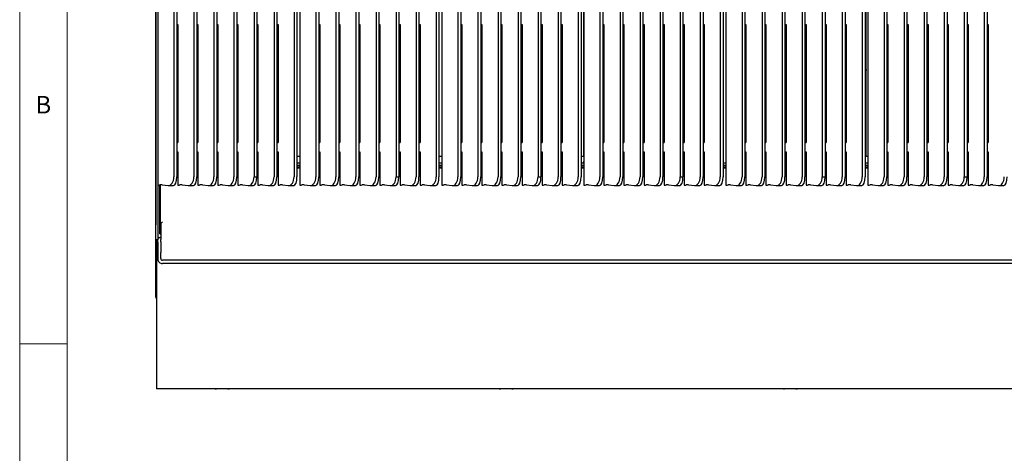
# Model space of a CAD drawing. Units: millimetres. Extents: x 5 to 415, y 5 to 292.
# Drawn here: x 5 to 109, y 187 to 233 of the extents above; entities that cross this region are included whole.
import ezdxf

# ---------------------------------------------------------------- set-up
doc = ezdxf.new("R2010")
doc.units = ezdxf.units.MM
doc.styles.add('SLDTEXTSTYLE0', font='TXT', dxfattribs={"width": 0.75})

msp = doc.modelspace()

# ---------------------------------------------------------------- linework, layer by layer
at = {"color": 7, "linetype": 'Continuous', "lineweight": 18}
for p, q in [((5, 292), (5, 5)), ((10, 287), (10, 10)), ((5, 198.5), (10, 198.5))]:
    msp.add_line(p, q, dxfattribs=at)
at = {"color": 7, "linetype": 'Continuous', "lineweight": 25}
for p, q in [((19.3805, 203.433), (19.3805, 272.2577)), ((64.575, 218.2654), (64.575, 267.3654)), ((94.375, 218.2654), (94.375, 267.3654)), ((21.281, 266.9555), (21.281, 216.135)), ((21.581, 266.9555), (21.581, 216.135)), ((23.3976, 266.9555), (23.3976, 216.135)), ((23.6976, 266.9555), (23.6976, 216.135)), ((25.5143, 266.9555), (25.5143, 216.135)), ((25.8143, 266.9555), (25.8143, 216.135)), ((27.631, 266.9555), (27.631, 216.135)), ((27.9309, 266.9555), (27.9309, 216.135)), ((31.8643, 266.9555), (31.8643, 216.135)), ((32.1643, 266.9555), (32.1643, 216.135)), ((33.981, 266.9555), (33.981, 216.135)), ((34.281, 266.9555), (34.281, 216.135)), ((34.5809, 266.7998), (34.5809, 215.2595)), ((36.281, 266.9555), (36.281, 216.135)), ((36.581, 266.9555), (36.581, 216.135)), ((38.3976, 266.9555), (38.3976, 216.135)), ((38.6976, 266.9555), (38.6976, 216.135)), ((40.5143, 266.9555), (40.5143, 216.135)), ((40.8143, 266.9555), (40.8143, 216.135)), ((42.631, 266.9555), (42.631, 216.135)), ((42.931, 266.9555), (42.931, 216.135)), ((46.8643, 266.9555), (46.8643, 216.135)), ((47.1643, 266.9555), (47.1643, 216.135)), ((48.981, 266.9555), (48.981, 216.135)), ((49.281, 266.9555), (49.281, 216.135)), ((49.581, 266.7998), (49.581, 215.2595)), ((51.281, 266.9555), (51.281, 216.135)), ((51.581, 266.9555), (51.581, 216.135)), ((53.3976, 266.9555), (53.3976, 216.135)), ((53.6976, 266.9555), (53.6976, 216.135)), ((55.5143, 266.9555), (55.5143, 216.135)), ((55.8143, 266.9555), (55.8143, 216.135)), ((57.631, 266.9555), (57.631, 216.135)), ((57.931, 266.9555), (57.931, 216.135)), ((61.8643, 266.9555), (61.8643, 216.135)), ((62.1643, 266.9555), (62.1643, 216.135)), ((63.981, 266.9555), (63.981, 216.135)), ((64.281, 266.9555), (64.281, 216.135)), ((64.581, 266.7998), (64.581, 215.2595)), ((66.281, 266.9555), (66.281, 216.135)), ((66.581, 266.9555), (66.581, 216.135)), ((68.3976, 266.9555), (68.3976, 216.135)), ((68.6976, 266.9555), (68.6976, 216.135)), ((70.5143, 266.9555), (70.5143, 216.135)), ((70.8143, 266.9555), (70.8143, 216.135)), ((72.631, 266.9555), (72.631, 216.135)), ((72.931, 266.9555), (72.931, 216.135)), ((76.8643, 266.9555), (76.8643, 216.135)), ((77.1643, 266.9555), (77.1643, 216.135)), ((78.981, 266.9555), (78.981, 216.135)), ((79.281, 266.9555), (79.281, 216.135)), ((79.581, 266.7998), (79.581, 215.2595)), ((81.281, 266.9555), (81.281, 216.135)), ((81.581, 266.9555), (81.581, 216.135)), ((83.3976, 266.9555), (83.3976, 216.135)), ((83.6976, 266.9555), (83.6976, 216.135)), ((85.5143, 266.9555), (85.5143, 216.135)), ((85.8143, 266.9555), (85.8143, 216.135)), ((87.631, 266.9555), (87.631, 216.135)), ((87.931, 266.9555), (87.931, 216.135)), ((91.8643, 266.9555), (91.8643, 216.135)), ((92.1643, 266.9555), (92.1643, 216.135)), ((93.981, 266.9555), (93.981, 216.135)), ((94.281, 266.9555), (94.281, 216.135)), ((94.581, 266.7998), (94.581, 215.2595)), ((96.281, 266.9555), (96.281, 216.135)), ((96.581, 266.9555), (96.581, 216.135)), ((98.3976, 266.9555), (98.3976, 216.135)), ((98.6976, 266.9555), (98.6976, 216.135)), ((100.5143, 266.9555), (100.5143, 216.135)), ((100.8143, 266.9555), (100.8143, 216.135)), ((102.631, 266.9555), (102.631, 216.135)), ((102.931, 266.9555), (102.931, 216.135)), ((106.8643, 266.9555), (106.8643, 216.135)), ((107.1643, 266.9555), (107.1643, 216.135)), ((29.7476, 254.056), (29.7476, 216.135)), ((30.0475, 254.056), (30.0475, 216.1092)), ((44.7476, 254.056), (44.7476, 216.135)), ((45.0475, 254.056), (45.0475, 216.1092)), ((59.7476, 254.056), (59.7476, 216.135)), ((60.0475, 254.056), (60.0475, 216.1092)), ((74.7476, 254.056), (74.7476, 216.135)), ((75.0475, 254.056), (75.0475, 216.1092)), ((89.7476, 254.056), (89.7476, 216.135)), ((90.0475, 254.056), (90.0475, 216.1092)), ((104.7476, 254.056), (104.7476, 216.135)), ((105.0475, 254.056), (105.0475, 216.1092)), ((19.3809, 233.5762), (19.3809, 219.4654)), ((19.581, 233.5762), (19.581, 219.4654)), ((21.581, 232.2242), (21.6976, 232.2242)), ((21.6976, 232.2242), (21.6976, 219.7502)), ((23.6976, 232.2242), (23.8143, 232.2242)), ((23.8143, 232.2242), (23.8143, 219.7502)), ((25.8143, 232.2242), (25.931, 232.2242)), ((25.931, 232.2242), (25.931, 219.7502)), ((27.9309, 232.2242), (28.0476, 232.2242)), ((28.0476, 232.2242), (28.0476, 219.7502)), ((30.0475, 232.2242), (30.1643, 232.2242)), ((30.1643, 232.2242), (30.1643, 219.7502)), ((32.1643, 232.2242), (32.281, 232.2242)), ((32.281, 232.2242), (32.281, 219.7502)), ((36.581, 232.2242), (36.6976, 232.2242)), ((36.6976, 232.2242), (36.6976, 219.7502)), ((38.6976, 232.2242), (38.8143, 232.2242)), ((38.8143, 232.2242), (38.8143, 219.7502)), ((40.8143, 232.2242), (40.931, 232.2242)), ((40.931, 232.2242), (40.931, 219.7502)), ((42.931, 232.2242), (43.0476, 232.2242)), ((43.0476, 232.2242), (43.0476, 219.7502)), ((45.0475, 232.2242), (45.1643, 232.2242)), ((45.1643, 232.2242), (45.1643, 219.7502)), ((47.1643, 232.2242), (47.281, 232.2242)), ((47.281, 232.2242), (47.281, 219.7502)), ((51.581, 232.2242), (51.6976, 232.2242)), ((51.6976, 232.2242), (51.6976, 219.7502)), ((53.6976, 232.2242), (53.8143, 232.2242)), ((53.8143, 232.2242), (53.8143, 219.7502)), ((55.8143, 232.2242), (55.931, 232.2242)), ((55.931, 232.2242), (55.931, 219.7502)), ((57.931, 232.2242), (58.0476, 232.2242)), ((58.0476, 232.2242), (58.0476, 219.7502)), ((60.0475, 232.2242), (60.1643, 232.2242)), ((60.125, 220.2121), (60.125, 232.2242)), ((60.1643, 232.2242), (60.1643, 219.7502)), ((62.1643, 232.2242), (62.281, 232.2242)), ((62.281, 232.2242), (62.281, 219.7502)), ((66.581, 232.2242), (66.6976, 232.2242)), ((66.6976, 232.2242), (66.6976, 219.7502)), ((68.6976, 232.2242), (68.8143, 232.2242)), ((68.8143, 232.2242), (68.8143, 219.7502)), ((70.8143, 232.2242), (70.931, 232.2242)), ((70.931, 232.2242), (70.931, 219.7502)), ((72.931, 232.2242), (73.0476, 232.2242)), ((73.0476, 232.2242), (73.0476, 219.7502)), ((75.0475, 232.2242), (75.1643, 232.2242)), ((75.1643, 232.2242), (75.1643, 219.7502)), ((77.1643, 232.2242), (77.281, 232.2242)), ((77.281, 232.2242), (77.281, 219.7502)), ((81.581, 232.2242), (81.6976, 232.2242)), ((81.6976, 232.2242), (81.6976, 219.7502)), ((83.6976, 232.2242), (83.8143, 232.2242)), ((83.8143, 232.2242), (83.8143, 219.7502)), ((85.8143, 232.2242), (85.931, 232.2242)), ((85.931, 232.2242), (85.931, 219.7502)), ((87.931, 232.2242), (88.0476, 232.2242)), ((88.0476, 232.2242), (88.0476, 219.7502)), ((90.0475, 232.2242), (90.1643, 232.2242)), ((90.1643, 232.2242), (90.1643, 219.7502)), ((92.1643, 232.2242), (92.281, 232.2242)), ((92.281, 232.2242), (92.281, 219.7502)), ((96.581, 232.2242), (96.6976, 232.2242)), ((96.6976, 232.2242), (96.6976, 219.7502)), ((98.6976, 232.2242), (98.8143, 232.2242)), ((98.725, 220.1099), (98.725, 232.2242)), ((98.8143, 232.2242), (98.8143, 219.7502)), ((100.8143, 232.2242), (100.931, 232.2242)), ((100.931, 232.2242), (100.931, 219.7502)), ((102.931, 232.2242), (103.0476, 232.2242)), ((103.0476, 232.2242), (103.0476, 219.7502)), ((105.0475, 232.2242), (105.1643, 232.2242)), ((105.1643, 232.2242), (105.1643, 219.7502)), ((107.1643, 232.2242), (107.281, 232.2242)), ((107.281, 232.2242), (107.281, 219.7502)), ((38.8143, 228.5753), (38.6976, 228.5753)), ((66.6976, 228.5753), (66.581, 228.5753)), ((92.281, 228.5753), (92.1643, 228.5753)), ((94.375, 228.5753), (94.281, 228.5753)), ((64.581, 225.3234), (64.575, 225.3892)), ((19.3809, 219.4654), (19.3809, 211.0654)), ((19.581, 219.4654), (19.581, 211.0654)), ((21.581, 219.7502), (21.6976, 219.7502)), ((23.6976, 219.7502), (23.8143, 219.7502)), ((25.8143, 219.7502), (25.931, 219.7502)), ((27.9309, 219.7502), (28.0476, 219.7502)), ((30.0475, 219.7502), (30.1643, 219.7502)), ((32.281, 220.1023), (32.1643, 220.0962)), ((32.1643, 220.0653), (32.281, 220.0653)), ((32.1643, 219.7502), (32.281, 219.7502)), ((36.581, 219.7502), (36.6976, 219.7502)), ((38.6976, 219.7502), (38.8143, 219.7502)), ((40.8143, 219.7502), (40.931, 219.7502)), ((42.931, 219.7502), (43.0476, 219.7502)), ((45.1643, 220.2121), (45.0475, 220.2121)), ((45.0475, 220.0653), (45.1643, 220.0653)), ((45.0475, 219.7502), (45.1643, 219.7502)), ((47.1643, 219.7502), (47.281, 219.7502)), ((51.581, 219.7502), (51.6976, 219.7502)), ((53.6976, 219.7502), (53.8143, 219.7502)), ((55.8143, 219.7502), (55.931, 219.7502)), ((57.931, 219.7502), (58.0476, 219.7502)), ((60.125, 220.2121), (60.0475, 220.2121)), ((60.0475, 220.0653), (60.1643, 220.0653)), ((60.0475, 219.7502), (60.1643, 219.7502)), ((60.1643, 220.172), (60.125, 220.2121)), ((62.1643, 219.7502), (62.281, 219.7502)), ((66.581, 219.7502), (66.6976, 219.7502)), ((66.6976, 219.974), (66.6773, 219.7502)), ((68.6976, 219.7502), (68.8143, 219.7502)), ((70.8143, 219.7502), (70.931, 219.7502)), ((70.931, 220.0683), (70.875, 220.0653)), ((70.875, 220.0653), (70.931, 220.0653)), ((70.875, 219.7502), (70.875, 220.0653)), ((73.0476, 220.0825), (72.931, 220.0886)), ((72.931, 220.0653), (73.0476, 220.0653)), ((72.931, 219.7502), (73.0476, 219.7502)), ((75.0475, 219.7502), (75.1643, 219.7502)), ((77.1643, 219.7502), (77.281, 219.7502)), ((81.581, 219.7502), (81.6976, 219.7502)), ((83.6976, 219.7502), (83.8143, 219.7502)), ((85.931, 220.084), (85.8143, 220.0779)), ((85.8143, 220.0653), (85.931, 220.0653)), ((85.8143, 219.7502), (85.931, 219.7502)), ((88.0476, 220.0668), (87.931, 220.0729)), ((87.931, 220.0653), (88.0476, 220.0653)), ((87.931, 219.7502), (88.0476, 219.7502)), ((90.0475, 219.7502), (90.1643, 219.7502)), ((92.1643, 219.7502), (92.281, 219.7502)), ((96.581, 219.7502), (96.6976, 219.7502)), ((98.725, 220.1099), (98.6976, 220.1085)), ((98.6976, 220.0653), (98.8143, 220.0653)), ((98.6976, 219.7502), (98.8143, 219.7502)), ((98.8143, 220.2011), (98.725, 220.1099)), ((100.8143, 219.7502), (100.931, 219.7502)), ((102.931, 219.7502), (103.0476, 219.7502)), ((105.0475, 219.7502), (105.1643, 219.7502)), ((107.1643, 219.7502), (107.281, 219.7502)), ((21.581, 218.7523), (21.6976, 218.7523)), ((21.6976, 218.7523), (21.6976, 215.2595)), ((23.6976, 218.7523), (23.8143, 218.7523)), ((23.8143, 218.7523), (23.8143, 215.2595)), ((25.8143, 218.7523), (25.931, 218.7523)), ((25.931, 218.7523), (25.931, 215.2595)), ((27.9309, 218.7523), (28.0476, 218.7523)), ((28.0476, 218.7523), (28.0476, 215.2595)), ((30.0475, 218.7523), (30.1643, 218.7523)), ((30.1643, 218.7523), (30.1643, 215.2595)), ((32.1643, 218.7523), (32.281, 218.7523)), ((32.281, 218.7523), (32.281, 215.2595)), ((36.581, 218.7523), (36.6976, 218.7523)), ((36.6976, 218.7523), (36.6976, 215.2595)), ((38.6976, 218.7523), (38.8143, 218.7523)), ((38.8143, 218.7523), (38.8143, 215.2595)), ((40.8143, 218.7523), (40.931, 218.7523)), ((40.931, 218.7523), (40.931, 215.2595)), ((42.931, 218.7523), (43.0476, 218.7523)), ((43.0476, 218.7523), (43.0476, 215.2595)), ((45.0475, 218.7523), (45.1643, 218.7523)), ((45.1643, 218.7523), (45.1643, 215.2595)), ((47.1643, 218.7523), (47.281, 218.7523)), ((47.281, 218.7523), (47.281, 215.2595)), ((51.581, 218.7523), (51.6976, 218.7523)), ((51.6976, 218.7523), (51.6976, 215.2595)), ((53.6976, 218.7523), (53.8143, 218.7523)), ((53.8143, 218.7523), (53.8143, 215.2595)), ((55.8143, 218.7523), (55.931, 218.7523)), ((55.931, 218.7523), (55.931, 215.2595)), ((57.931, 218.7523), (58.0476, 218.7523)), ((58.0476, 218.7523), (58.0476, 215.2595)), ((60.0475, 218.7523), (60.1643, 218.7523)), ((60.1643, 218.7523), (60.1643, 215.2595)), ((62.1643, 218.7523), (62.281, 218.7523)), ((62.281, 218.7523), (62.281, 215.2595)), ((66.581, 218.7523), (66.6976, 218.7523)), ((66.6976, 218.7523), (66.6976, 215.2595)), ((68.6976, 218.7523), (68.8143, 218.7523)), ((68.8143, 218.7523), (68.8143, 215.2595)), ((70.8143, 218.7523), (70.931, 218.7523)), ((70.875, 218.2654), (70.875, 218.7523)), ((70.931, 218.7523), (70.931, 215.2595)), ((72.931, 218.7523), (73.0476, 218.7523)), ((73.0476, 218.7523), (73.0476, 215.2595)), ((75.0475, 218.7523), (75.1643, 218.7523)), ((75.1643, 218.7523), (75.1643, 215.2595)), ((77.1643, 218.7523), (77.281, 218.7523)), ((77.281, 218.7523), (77.281, 215.2595)), ((81.581, 218.7523), (81.6976, 218.7523)), ((81.6976, 218.7523), (81.6976, 215.2595)), ((83.6976, 218.7523), (83.8143, 218.7523)), ((83.8143, 218.7523), (83.8143, 215.2595)), ((85.8143, 218.7523), (85.931, 218.7523)), ((85.931, 218.7523), (85.931, 215.2595)), ((87.931, 218.7523), (88.0476, 218.7523)), ((88.0476, 218.7523), (88.0476, 215.2595)), ((90.0475, 218.7523), (90.1643, 218.7523)), ((90.1643, 218.7523), (90.1643, 215.2595)), ((92.1643, 218.7523), (92.281, 218.7523)), ((92.281, 218.7523), (92.281, 215.2595)), ((96.581, 218.7523), (96.6976, 218.7523)), ((96.6976, 218.7523), (96.6976, 215.2595)), ((98.6976, 218.7523), (98.8143, 218.7523)), ((98.8143, 218.7523), (98.8143, 215.2595)), ((100.8143, 218.7523), (100.931, 218.7523)), ((100.931, 218.7523), (100.931, 215.2595)), ((102.931, 218.7523), (103.0476, 218.7523)), ((103.0476, 218.7523), (103.0476, 215.2595)), ((105.0475, 218.7523), (105.1643, 218.7523)), ((105.1643, 218.7523), (105.1643, 215.2595)), ((107.1643, 218.7523), (107.281, 218.7523)), ((107.281, 218.7523), (107.281, 215.2595)), ((21.6976, 217.5654), (21.581, 217.5654)), ((21.581, 217.3654), (21.6976, 217.3654)), ((23.8143, 217.5654), (23.6976, 217.5654)), ((23.6976, 217.3654), (23.8143, 217.3654)), ((25.931, 217.5654), (25.8143, 217.5654)), ((25.8143, 217.3654), (25.931, 217.3654)), ((28.0476, 217.5654), (27.9309, 217.5654)), ((27.9309, 217.3654), (28.0476, 217.3654)), ((30.1643, 218.2654), (30.0475, 218.2654)), ((30.1643, 217.5654), (30.0475, 217.5654)), ((30.0475, 217.3654), (30.1643, 217.3654)), ((32.281, 218.2654), (32.1643, 218.2654)), ((32.281, 217.5654), (32.1643, 217.5654)), ((32.1643, 217.3654), (32.281, 217.3654)), ((34.5809, 218.2654), (34.281, 218.2654)), ((34.5809, 217.5654), (34.281, 217.5654)), ((34.281, 217.3654), (34.5809, 217.3654)), ((36.6976, 218.2654), (36.581, 218.2654)), ((36.6976, 217.5654), (36.581, 217.5654)), ((36.581, 217.3654), (36.6976, 217.3654)), ((38.8143, 217.5654), (38.6976, 217.5654)), ((38.6976, 217.3654), (38.8143, 217.3654)), ((40.931, 218.2654), (40.8143, 218.2654)), ((40.931, 217.5654), (40.8143, 217.5654)), ((40.8143, 217.3654), (40.931, 217.3654)), ((43.0476, 218.2654), (42.931, 218.2654)), ((43.0476, 217.5654), (42.931, 217.5654)), ((42.931, 217.3654), (43.0476, 217.3654)), ((45.1643, 218.2654), (45.0475, 218.2654)), ((45.1643, 217.5654), (45.0475, 217.5654)), ((45.0475, 217.3654), (45.1643, 217.3654)), ((47.281, 218.2654), (47.1643, 218.2654)), ((47.281, 217.5654), (47.1643, 217.5654)), ((47.1643, 217.3654), (47.281, 217.3654)), ((49.581, 218.2654), (49.281, 218.2654)), ((49.581, 217.5654), (49.281, 217.5654)), ((49.281, 217.3654), (49.581, 217.3654)), ((51.6976, 217.5654), (51.581, 217.5654)), ((51.581, 217.3654), (51.6976, 217.3654)), ((53.8143, 217.5654), (53.6976, 217.5654)), ((53.6976, 217.3654), (53.8143, 217.3654)), ((55.931, 218.2654), (55.8143, 218.2654)), ((55.931, 217.5654), (55.8143, 217.5654)), ((55.8143, 217.3654), (55.931, 217.3654)), ((58.0476, 218.2654), (57.931, 218.2654)), ((58.0476, 217.5654), (57.931, 217.5654)), ((57.931, 217.3654), (58.0476, 217.3654)), ((60.1643, 218.2654), (60.0475, 218.2654)), ((60.1643, 217.5654), (60.0475, 217.5654)), ((60.0475, 217.3654), (60.1643, 217.3654)), ((62.281, 218.2654), (62.1643, 218.2654)), ((62.281, 217.5654), (62.1643, 217.5654)), ((62.1643, 217.3654), (62.281, 217.3654)), ((64.575, 218.2654), (64.281, 218.2654)), ((64.581, 217.5654), (64.281, 217.5654)), ((64.281, 217.3654), (64.581, 217.3654)), ((64.4976, 217.5654), (64.581, 217.7603)), ((66.6976, 217.5654), (66.581, 217.5654)), ((66.581, 217.3654), (66.6976, 217.3654)), ((68.8143, 218.2654), (68.6976, 218.2654)), ((68.8143, 217.5654), (68.6976, 217.5654)), ((68.6976, 217.3654), (68.8143, 217.3654)), ((70.875, 218.2654), (70.8143, 218.2654)), ((70.931, 217.5654), (70.8143, 217.5654)), ((70.8143, 217.3654), (70.931, 217.3654)), ((70.931, 218.2654), (70.875, 218.2654)), ((73.0476, 218.2654), (72.931, 218.2654)), ((73.0476, 217.5654), (72.931, 217.5654)), ((72.931, 217.3654), (73.0476, 217.3654)), ((75.1643, 218.2654), (75.0475, 218.2654)), ((75.1643, 217.5654), (75.0475, 217.5654)), ((75.0475, 217.3654), (75.1643, 217.3654)), ((77.281, 217.5654), (77.1643, 217.5654)), ((77.1643, 217.3654), (77.281, 217.3654)), ((79.581, 217.5654), (79.281, 217.5654)), ((79.281, 217.3654), (79.581, 217.3654)), ((81.6976, 217.5654), (81.581, 217.5654)), ((81.581, 217.3654), (81.6976, 217.3654)), ((83.8143, 218.2654), (83.6976, 218.2654)), ((83.8143, 217.5654), (83.6976, 217.5654)), ((83.6976, 217.3654), (83.8143, 217.3654)), ((85.931, 218.2654), (85.8143, 218.2654)), ((85.931, 217.5654), (85.8143, 217.5654)), ((85.8143, 217.3654), (85.931, 217.3654)), ((88.0476, 218.2654), (87.931, 218.2654)), ((88.0476, 217.5654), (87.931, 217.5654)), ((87.931, 217.3654), (88.0476, 217.3654)), ((90.1643, 218.2654), (90.0475, 218.2654)), ((90.1643, 217.5654), (90.0475, 217.5654)), ((90.0475, 217.3654), (90.1643, 217.3654)), ((92.281, 217.5654), (92.1643, 217.5654)), ((92.1643, 217.3654), (92.281, 217.3654)), ((94.581, 217.5654), (94.281, 217.5654)), ((94.281, 217.3654), (94.581, 217.3654)), ((94.581, 218.2654), (94.375, 218.2654)), ((96.6976, 218.2654), (96.581, 218.2654)), ((96.6976, 217.5654), (96.581, 217.5654)), ((96.581, 217.3654), (96.6976, 217.3654)), ((98.8143, 218.2654), (98.6976, 218.2654)), ((98.8143, 217.5654), (98.6976, 217.5654)), ((98.6976, 217.3654), (98.8143, 217.3654)), ((100.931, 218.2654), (100.8143, 218.2654)), ((100.931, 217.5654), (100.8143, 217.5654)), ((100.8143, 217.3654), (100.931, 217.3654)), ((103.0476, 218.2654), (102.931, 218.2654)), ((103.0476, 217.5654), (102.931, 217.5654)), ((102.931, 217.3654), (103.0476, 217.3654)), ((103.016, 218.2654), (103.016, 217.8653)), ((103.016, 217.8653), (103.016, 217.5654)), ((105.1643, 217.5654), (105.0475, 217.5654)), ((105.0475, 217.3654), (105.1643, 217.3654)), ((107.281, 217.5654), (107.1643, 217.5654)), ((107.1643, 217.3654), (107.281, 217.3654)), ((21.581, 217.1653), (21.6976, 217.1653)), ((21.581, 217.0753), (21.6976, 217.0753)), ((23.6976, 217.1653), (23.8143, 217.1653)), ((23.6976, 217.0753), (23.8143, 217.0753)), ((25.8143, 217.1653), (25.931, 217.1653)), ((25.8143, 217.0753), (25.931, 217.0753)), ((27.9309, 217.1653), (28.0476, 217.1653)), ((27.9309, 217.0753), (28.0476, 217.0753)), ((30.0475, 217.1653), (30.1643, 217.1653)), ((30.0475, 217.0753), (30.1643, 217.0753)), ((32.1643, 217.1653), (32.281, 217.1653)), ((32.1643, 217.0753), (32.281, 217.0753)), ((34.281, 217.1653), (34.5809, 217.1653)), ((34.281, 217.0753), (34.5809, 217.0753)), ((36.581, 217.1653), (36.6976, 217.1653)), ((36.581, 217.0753), (36.6976, 217.0753)), ((38.6976, 217.1653), (38.8143, 217.1653)), ((38.6976, 217.0753), (38.8143, 217.0753)), ((40.8143, 217.1653), (40.931, 217.1653)), ((40.8143, 217.0753), (40.931, 217.0753)), ((42.931, 217.1653), (43.0476, 217.1653)), ((42.931, 217.0753), (43.0476, 217.0753)), ((45.0475, 217.1653), (45.1643, 217.1653)), ((45.0475, 217.0753), (45.1643, 217.0753)), ((47.1643, 217.1653), (47.281, 217.1653)), ((47.1643, 217.0753), (47.281, 217.0753)), ((49.281, 217.1653), (49.581, 217.1653)), ((49.281, 217.0753), (49.581, 217.0753)), ((51.581, 217.1653), (51.6976, 217.1653)), ((51.581, 217.0753), (51.6976, 217.0753)), ((53.6976, 217.1653), (53.8143, 217.1653)), ((53.6976, 217.0753), (53.8143, 217.0753)), ((55.8143, 217.1653), (55.931, 217.1653)), ((55.8143, 217.0753), (55.931, 217.0753)), ((57.931, 217.1653), (58.0476, 217.1653)), ((57.931, 217.0753), (58.0476, 217.0753)), ((60.0475, 217.1653), (60.1643, 217.1653)), ((60.0475, 217.0753), (60.1643, 217.0753)), ((62.1643, 217.1653), (62.281, 217.1653)), ((62.1643, 217.0753), (62.281, 217.0753)), ((64.281, 217.1653), (64.581, 217.1653)), ((64.281, 217.0753), (64.581, 217.0753)), ((66.581, 217.1653), (66.6976, 217.1653)), ((66.581, 217.0753), (66.6976, 217.0753)), ((68.6976, 217.1653), (68.8143, 217.1653)), ((68.6976, 217.0753), (68.8143, 217.0753)), ((70.8143, 217.1653), (70.931, 217.1653)), ((70.8143, 217.0753), (70.931, 217.0753)), ((72.931, 217.1653), (73.0476, 217.1653)), ((72.931, 217.0753), (73.0476, 217.0753)), ((75.0475, 217.1653), (75.1643, 217.1653)), ((75.0475, 217.0753), (75.1643, 217.0753)), ((77.1643, 217.1653), (77.281, 217.1653)), ((77.1643, 217.0753), (77.281, 217.0753)), ((79.281, 217.1653), (79.581, 217.1653)), ((79.281, 217.0753), (79.581, 217.0753)), ((81.581, 217.1653), (81.6976, 217.1653)), ((81.581, 217.0753), (81.6976, 217.0753)), ((83.6976, 217.1653), (83.8143, 217.1653)), ((83.6976, 217.0753), (83.8143, 217.0753)), ((85.8143, 217.1653), (85.931, 217.1653)), ((85.8143, 217.0753), (85.931, 217.0753)), ((87.931, 217.1653), (88.0476, 217.1653)), ((87.931, 217.0753), (88.0476, 217.0753)), ((90.0475, 217.1653), (90.1643, 217.1653)), ((90.0475, 217.0753), (90.1643, 217.0753)), ((92.1643, 217.1653), (92.281, 217.1653)), ((92.1643, 217.0753), (92.281, 217.0753)), ((94.281, 217.1653), (94.581, 217.1653)), ((94.281, 217.0753), (94.581, 217.0753)), ((96.581, 217.1653), (96.6976, 217.1653)), ((96.581, 217.0753), (96.6976, 217.0753)), ((98.6976, 217.1653), (98.8143, 217.1653)), ((98.6976, 217.0753), (98.8143, 217.0753)), ((100.8143, 217.1653), (100.931, 217.1653)), ((100.8143, 217.0753), (100.931, 217.0753)), ((102.931, 217.1653), (103.0476, 217.1653)), ((102.931, 217.0753), (103.0476, 217.0753)), ((105.0475, 217.1653), (105.1643, 217.1653)), ((105.0475, 217.0753), (105.1643, 217.0753)), ((107.1643, 217.1653), (107.281, 217.1653)), ((107.1643, 217.0753), (107.281, 217.0753)), ((19.581, 215.2595), (19.6437, 215.2595)), ((19.791, 210.1133), (19.791, 215.2637)), ((19.8809, 210.1133), (19.8809, 215.2687)), ((20.0586, 215.2646), (20.6632, 215.2015)), ((21.6976, 215.2595), (21.7604, 215.2595)), ((22.1752, 215.2646), (22.7799, 215.2015)), ((23.8143, 215.2595), (23.8771, 215.2595)), ((24.2919, 215.2646), (24.8966, 215.2015)), ((25.931, 215.2595), (25.9937, 215.2595)), ((26.4086, 215.2646), (27.0132, 215.2015)), ((28.0476, 215.2595), (28.1104, 215.2595)), ((28.5252, 215.2646), (29.1299, 215.2015)), ((30.1643, 215.2595), (30.2271, 215.2595)), ((30.6419, 215.2646), (31.2466, 215.2015)), ((32.281, 215.2595), (32.3437, 215.2595)), ((32.7586, 215.2646), (33.3632, 215.2015)), ((34.5809, 215.2595), (34.6437, 215.2595)), ((35.0586, 215.2646), (35.6632, 215.2015)), ((36.6976, 215.2595), (36.7604, 215.2595)), ((37.1752, 215.2646), (37.7799, 215.2015)), ((38.8143, 215.2595), (38.8771, 215.2595)), ((39.2919, 215.2646), (39.8966, 215.2015)), ((40.931, 215.2595), (40.9937, 215.2595)), ((41.4086, 215.2646), (42.0132, 215.2015)), ((43.0476, 215.2595), (43.1104, 215.2595)), ((43.5252, 215.2646), (44.1299, 215.2015)), ((45.1643, 215.2595), (45.2271, 215.2595)), ((45.6419, 215.2646), (46.2466, 215.2015)), ((47.281, 215.2595), (47.3437, 215.2595)), ((47.7586, 215.2646), (48.3632, 215.2015)), ((49.581, 215.2595), (49.6437, 215.2595)), ((50.0586, 215.2646), (50.6632, 215.2015)), ((51.6976, 215.2595), (51.7604, 215.2595)), ((52.1752, 215.2646), (52.7799, 215.2015)), ((53.8143, 215.2595), (53.8771, 215.2595)), ((54.2919, 215.2646), (54.8966, 215.2015)), ((55.931, 215.2595), (55.9937, 215.2595)), ((56.4086, 215.2646), (57.0132, 215.2015)), ((58.0476, 215.2595), (58.1104, 215.2595)), ((58.5252, 215.2646), (59.1299, 215.2015)), ((60.1643, 215.2595), (60.2271, 215.2595)), ((60.6419, 215.2646), (61.2466, 215.2015)), ((62.281, 215.2595), (62.3437, 215.2595)), ((62.7586, 215.2646), (63.3632, 215.2015)), ((64.581, 215.2595), (64.6437, 215.2595)), ((65.0586, 215.2646), (65.6632, 215.2015)), ((66.6976, 215.2595), (66.7604, 215.2595)), ((67.1752, 215.2646), (67.7799, 215.2015)), ((68.8143, 215.2595), (68.8771, 215.2595)), ((69.2919, 215.2646), (69.8966, 215.2015)), ((70.931, 215.2595), (70.9937, 215.2595)), ((71.4086, 215.2646), (72.0132, 215.2015)), ((73.0476, 215.2595), (73.1104, 215.2595)), ((73.5252, 215.2646), (74.1299, 215.2015)), ((75.1643, 215.2595), (75.2271, 215.2595)), ((75.6419, 215.2646), (76.2466, 215.2015)), ((77.281, 215.2595), (77.3437, 215.2595)), ((77.7586, 215.2646), (78.3632, 215.2015)), ((79.581, 215.2595), (79.6437, 215.2595)), ((80.0586, 215.2646), (80.6632, 215.2015)), ((81.6976, 215.2595), (81.7604, 215.2595)), ((82.1752, 215.2646), (82.7799, 215.2015)), ((83.8143, 215.2595), (83.8771, 215.2595)), ((84.2919, 215.2646), (84.8966, 215.2015)), ((85.931, 215.2595), (85.9937, 215.2595)), ((86.4086, 215.2646), (87.0132, 215.2015)), ((88.0476, 215.2595), (88.1104, 215.2595)), ((88.5252, 215.2646), (89.1299, 215.2015)), ((90.1643, 215.2595), (90.2271, 215.2595)), ((90.6419, 215.2646), (91.2466, 215.2015)), ((92.281, 215.2595), (92.3437, 215.2595)), ((92.7586, 215.2646), (93.3632, 215.2015)), ((94.581, 215.2595), (94.6437, 215.2595)), ((95.0586, 215.2646), (95.6632, 215.2015)), ((96.6976, 215.2595), (96.7604, 215.2595)), ((97.1752, 215.2646), (97.7799, 215.2015)), ((98.8143, 215.2595), (98.8771, 215.2595)), ((99.2919, 215.2646), (99.8966, 215.2015)), ((100.931, 215.2595), (100.9937, 215.2595)), ((101.4086, 215.2646), (102.0132, 215.2015)), ((103.0476, 215.2595), (103.1104, 215.2595)), ((103.5252, 215.2646), (104.1299, 215.2015)), ((105.1643, 215.2595), (105.2271, 215.2595)), ((105.6419, 215.2646), (106.2466, 215.2015)), ((107.281, 215.2595), (107.3437, 215.2595)), ((107.7586, 215.2646), (108.3632, 215.2015)), ((20.703, 215.1995), (21.2342, 215.1995)), ((22.8197, 215.1995), (23.3509, 215.1995)), ((24.9364, 215.1995), (25.4676, 215.1995)), ((27.053, 215.1995), (27.5843, 215.1995)), ((29.1697, 215.1995), (29.7009, 215.1995)), ((31.2864, 215.1995), (31.8176, 215.1995)), ((33.403, 215.1995), (33.9343, 215.1995)), ((35.703, 215.1995), (36.2342, 215.1995)), ((37.8197, 215.1995), (38.3509, 215.1995)), ((39.9364, 215.1995), (40.4676, 215.1995)), ((42.053, 215.1995), (42.5843, 215.1995)), ((44.1697, 215.1995), (44.7009, 215.1995)), ((46.2864, 215.1995), (46.8176, 215.1995)), ((48.403, 215.1995), (48.9342, 215.1995)), ((50.703, 215.1995), (51.2342, 215.1995)), ((52.8197, 215.1995), (53.3509, 215.1995)), ((54.9364, 215.1995), (55.4676, 215.1995)), ((57.053, 215.1995), (57.5842, 215.1995)), ((59.1697, 215.1995), (59.7009, 215.1995)), ((61.2864, 215.1995), (61.8176, 215.1995)), ((63.403, 215.1995), (63.9342, 215.1995)), ((65.703, 215.1995), (66.2342, 215.1995)), ((67.8197, 215.1995), (68.3509, 215.1995)), ((69.9364, 215.1995), (70.4676, 215.1995)), ((72.053, 215.1995), (72.5842, 215.1995)), ((74.1697, 215.1995), (74.7009, 215.1995)), ((76.2864, 215.1995), (76.8176, 215.1995)), ((78.403, 215.1995), (78.9342, 215.1995)), ((80.703, 215.1995), (81.2342, 215.1995)), ((82.8197, 215.1995), (83.3509, 215.1995)), ((84.9364, 215.1995), (85.4676, 215.1995)), ((87.053, 215.1995), (87.5842, 215.1995)), ((89.1697, 215.1995), (89.7009, 215.1995)), ((91.2864, 215.1995), (91.8176, 215.1995)), ((93.403, 215.1995), (93.9343, 215.1995)), ((95.703, 215.1995), (96.2342, 215.1995)), ((97.8197, 215.1995), (98.3509, 215.1995)), ((99.9364, 215.1995), (100.4676, 215.1995)), ((102.053, 215.1995), (102.5842, 215.1995)), ((104.1697, 215.1995), (104.7009, 215.1995)), ((106.2864, 215.1995), (106.8176, 215.1995)), ((108.403, 215.1995), (108.9343, 215.1995)), ((19.9026, 211.2141), (19.8809, 211.1526)), ((19.888, 211.1444), (19.888, 209.5099)), ((19.3809, 209.4654), (19.3809, 211.0654)), ((19.581, 211.0654), (19.581, 209.4654)), ((19.791, 210.1133), (19.8809, 210.1133)), ((19.581, 209.4654), (19.3809, 209.4654)), ((19.4609, 209.4654), (19.4609, 208.7454)), ((19.888, 209.6654), (19.581, 209.6654)), ((19.581, 209.2154), (19.581, 209.4654)), ((19.581, 209.2154), (19.581, 207.9763)), ((19.888, 209.2587), (19.888, 209.5099)), ((19.888, 209.2587), (19.888, 208.1242)), ((19.581, 208.7454), (19.4609, 208.7454)), ((19.4609, 208.7454), (19.4609, 208.3753)), ((19.4609, 208.3753), (19.4609, 194.1153)), ((19.581, 207.9763), (19.581, 207.937)), ((19.888, 208.025), (19.888, 208.1242)), ((19.888, 207.4943), (19.888, 208.025)), ((19.581, 207.937), (19.581, 207.4498)), ((138.681, 206.9517), (20.081, 206.9517)), ((138.6739, 207.3064), (20.088, 207.3064)), ((19.3805, 203.4154), (19.3805, 203.433)), ((19.3805, 203.4154), (19.4609, 203.4154)), ((19.4609, 194.1153), (19.4609, 193.7453)), ((139.4609, 193.7453), (19.4609, 193.7453)), ((26.981, 193.7154), (25.7809, 193.7154)), ((56.981, 193.7154), (55.781, 193.7154)), ((86.981, 193.7154), (85.781, 193.7154))]:
    msp.add_line(p, q, dxfattribs=at)
for centre, radius, start, end in [((19.6588, 217.2537), 1.9942, 269.56818, 274.287951), ((19.9302, 213.5597), 1.7098, 85.694005, 94.103032), ((21.7754, 217.2535), 1.994, 269.568119, 274.288152), ((22.0469, 213.5596), 1.7099, 85.694165, 94.102876), ((23.8921, 217.2537), 1.9942, 269.568309, 274.287961), ((24.1635, 213.5596), 1.7099, 85.694178, 94.102863), ((26.0087, 217.2537), 1.9942, 269.56818, 274.287951), ((26.2802, 213.5596), 1.7099, 85.694178, 94.102863), ((28.1254, 217.2537), 1.9942, 269.56818, 274.287951), ((28.3969, 213.5597), 1.7098, 85.694005, 94.103032), ((30.2421, 217.2537), 1.9942, 269.568245, 274.287956), ((30.5135, 213.5596), 1.7098, 85.694091, 94.102947), ((32.3588, 217.2536), 1.9941, 269.56815, 274.288051), ((32.6302, 213.5596), 1.7099, 85.694178, 94.102863), ((34.6588, 217.2536), 1.9941, 269.56815, 274.288051), ((34.9302, 213.5596), 1.7098, 85.694091, 94.102947), ((36.7754, 217.2537), 1.9942, 269.568245, 274.287956), ((37.0469, 213.5596), 1.7098, 85.694091, 94.102947), ((38.8921, 217.2536), 1.9941, 269.56815, 274.288051), ((39.1635, 213.5596), 1.7098, 85.694091, 94.102947), ((41.0088, 217.2537), 1.9942, 269.568245, 274.287956), ((41.2802, 213.5596), 1.7098, 85.694091, 94.102947), ((43.1254, 217.2536), 1.9941, 269.568205, 274.287996), ((43.3969, 213.5596), 1.7098, 85.694091, 94.102947), ((45.2421, 217.2537), 1.9942, 269.568245, 274.287956), ((45.5135, 213.5596), 1.7098, 85.694091, 94.102947), ((47.3588, 217.2536), 1.9941, 269.568205, 274.287996), ((47.6302, 213.5596), 1.7098, 85.694091, 94.102947), ((49.6588, 217.2536), 1.9941, 269.568205, 274.287996), ((49.9302, 213.5596), 1.7098, 85.694091, 94.102947), ((51.7754, 217.2536), 1.9941, 269.56815, 274.288051), ((52.0469, 213.5596), 1.7099, 85.694171, 94.10287), ((53.8921, 217.2537), 1.9942, 269.568245, 274.287956), ((54.1635, 213.5596), 1.7098, 85.694091, 94.102947), ((56.0088, 217.2536), 1.9941, 269.568197, 274.288004), ((56.2802, 213.5596), 1.7098, 85.694091, 94.102947), ((58.1254, 217.2536), 1.9941, 269.568197, 274.288004), ((58.3969, 213.5596), 1.7098, 85.694091, 94.102947), ((60.2421, 217.2536), 1.9941, 269.568197, 274.288004), ((60.5135, 213.5596), 1.7098, 85.694091, 94.102947), ((62.3588, 217.2537), 1.9942, 269.568225, 274.287976), ((62.6302, 213.5596), 1.7098, 85.694091, 94.102947), ((64.6588, 217.2537), 1.9942, 269.568225, 274.287976), ((64.9302, 213.5596), 1.7098, 85.694091, 94.102947), ((66.7754, 217.2536), 1.9941, 269.568217, 274.288001), ((67.0469, 213.5596), 1.7098, 85.694111, 94.102928), ((68.8921, 217.2536), 1.9941, 269.568197, 274.288004), ((69.1635, 213.5596), 1.7098, 85.694111, 94.102928), ((71.0088, 217.2536), 1.9942, 269.568211, 274.28799), ((71.2802, 213.5596), 1.7098, 85.694111, 94.102928), ((73.1254, 217.2536), 1.9941, 269.568204, 274.287997), ((73.3969, 213.5596), 1.7098, 85.694113, 94.102927), ((75.2421, 217.2536), 1.9942, 269.568211, 274.28799), ((75.5135, 213.5596), 1.7098, 85.694102, 94.102937), ((77.3588, 217.2536), 1.9941, 269.568204, 274.287997), ((77.6302, 213.5596), 1.7098, 85.694103, 94.102936), ((79.6588, 217.2536), 1.9942, 269.568206, 274.287994), ((79.9302, 213.5596), 1.7098, 85.694105, 94.102934), ((81.7754, 217.2536), 1.9942, 269.56821, 274.287986), ((82.0469, 213.5596), 1.7098, 85.694103, 94.102936), ((83.8921, 217.2537), 1.9942, 269.568216, 274.287976), ((84.1635, 213.5596), 1.7098, 85.694102, 94.102937), ((86.0088, 217.2536), 1.9941, 269.568197, 274.288004), ((86.2802, 213.5596), 1.7098, 85.694111, 94.102928), ((88.1254, 217.2536), 1.9941, 269.568197, 274.288004), ((88.3969, 213.5596), 1.7098, 85.694111, 94.102928), ((90.2421, 217.2536), 1.9942, 269.568211, 274.28799), ((90.5135, 213.5596), 1.7098, 85.694111, 94.102928), ((92.3588, 217.2536), 1.9941, 269.568197, 274.288004), ((92.6302, 213.5596), 1.7098, 85.694091, 94.102947), ((94.6588, 217.2536), 1.9941, 269.568197, 274.288004), ((94.9302, 213.5596), 1.7098, 85.694091, 94.102947), ((96.7754, 217.2536), 1.9941, 269.568197, 274.288004), ((97.0469, 213.5596), 1.7098, 85.694091, 94.102947), ((98.8921, 217.2537), 1.9942, 269.568225, 274.287976), ((99.1635, 213.5596), 1.7098, 85.694091, 94.102947), ((101.0088, 217.2537), 1.9942, 269.568225, 274.287976), ((101.2802, 213.5596), 1.7098, 85.694091, 94.102947), ((103.1254, 217.2537), 1.9942, 269.568225, 274.287976), ((103.3969, 213.5596), 1.7098, 85.694091, 94.102947), ((105.2421, 217.2537), 1.9942, 269.568245, 274.287956), ((105.5135, 213.5596), 1.7098, 85.694091, 94.102947), ((107.3588, 217.2536), 1.9941, 269.56815, 274.288051), ((107.6302, 213.5596), 1.7099, 85.694178, 94.102863), ((20.08, 207.4508), 0.499, 180.108469, 270.109829), ((20.0822, 207.5006), 0.1942, 181.835507, 271.72513), ((19.7005, 203.4153), 0.32, 180, 221.521179), ((25.781, 194.0153), 0.3, 244.158067, 270), ((26.981, 194.0153), 0.3, 270, 295.841933), ((55.781, 194.0153), 0.3, 244.158067, 270), ((56.981, 194.0153), 0.3, 270, 295.841933), ((85.781, 194.0153), 0.3, 244.158067, 270), ((86.981, 194.0153), 0.3, 270, 295.841933)]:
    msp.add_arc(centre, radius, start, end, dxfattribs=at)
for centre, major_axis, ratio, start_param, end_param in [((20.6632, 216.1995), (-0.0641, 0.9992), 0.61487625, 3.03768423, 4.60848055), ((21.2104, 216.1995), (-0.0277, 0.9999), 0.36957333, 3.1313674, 4.63766184), ((22.7799, 216.1995), (-0.0641, 0.9992), 0.61487625, 3.03768423, 4.60848055), ((23.327, 216.1995), (-0.0277, 0.9999), 0.36957333, 3.1313674, 4.63766184), ((24.8966, 216.1995), (-0.0641, 0.9992), 0.61487625, 3.03768423, 4.60848055), ((25.4437, 216.1995), (-0.0277, 0.9999), 0.36957333, 3.1313674, 4.63766184), ((27.0132, 216.1995), (-0.0641, 0.9992), 0.61487625, 3.03768423, 4.60848055), ((27.5604, 216.1995), (-0.0277, 0.9999), 0.36957333, 3.1313674, 4.63766184), ((29.1299, 216.1995), (-0.0641, 0.9992), 0.61487625, 3.03768423, 4.60848055), ((29.677, 216.1995), (-0.0277, 0.9999), 0.36957333, 3.1313674, 4.6118359), ((929.0052, 216.1995), (899.2576, 0.0645), 0.00110972, 3.14159257, 3.16741852), ((31.2466, 216.1995), (-0.0641, 0.9992), 0.61487625, 3.03768423, 4.60848055), ((31.7937, 216.1995), (-0.0277, 0.9999), 0.36957333, 3.1313674, 4.63766184), ((33.3632, 216.1995), (-0.0641, 0.9992), 0.61487625, 3.03768423, 4.60848055), ((33.9104, 216.1995), (-0.0277, 0.9999), 0.36957333, 3.1313674, 4.63766184), ((35.6632, 216.1995), (-0.0641, 0.9992), 0.61487625, 3.03768423, 4.60848055), ((36.2104, 216.1995), (-0.0277, 0.9999), 0.36957333, 3.1313674, 4.63766184), ((37.7799, 216.1995), (-0.0641, 0.9992), 0.61487625, 3.03768423, 4.60848055), ((38.327, 216.1995), (-0.0277, 0.9999), 0.36957333, 3.1313674, 4.63766184), ((39.8966, 216.1995), (-0.0641, 0.9992), 0.61487625, 3.03768423, 4.60848055), ((40.4437, 216.1995), (-0.0277, 0.9999), 0.36957333, 3.1313674, 4.63766184), ((42.0132, 216.1995), (-0.0641, 0.9992), 0.61487625, 3.03768423, 4.60848055), ((42.5604, 216.1995), (-0.0277, 0.9999), 0.36957333, 3.1313674, 4.63766184), ((44.1299, 216.1995), (-0.0641, 0.9992), 0.61487625, 3.03768423, 4.60848055), ((44.677, 216.1995), (-0.0277, 0.9999), 0.36957333, 3.1313674, 4.6118359), ((944.0052, 216.1995), (899.2576, 0.0645), 0.00110972, 3.14159257, 3.16741852), ((46.2466, 216.1995), (-0.0641, 0.9992), 0.61487625, 3.03768423, 4.60848055), ((46.7937, 216.1995), (-0.0277, 0.9999), 0.36957333, 3.1313674, 4.63766184), ((48.3632, 216.1995), (-0.0641, 0.9992), 0.61487625, 3.03768423, 4.60848055), ((48.9104, 216.1995), (-0.0277, 0.9999), 0.36957333, 3.1313674, 4.63766184), ((50.6632, 216.1995), (-0.0641, 0.9992), 0.61487625, 3.03768423, 4.60848055), ((51.2104, 216.1995), (-0.0277, 0.9999), 0.36957333, 3.1313674, 4.63766184), ((52.7799, 216.1995), (-0.0641, 0.9992), 0.61487625, 3.03768423, 4.60848055), ((53.327, 216.1995), (-0.0277, 0.9999), 0.36957333, 3.1313674, 4.63766184), ((54.8966, 216.1995), (-0.0641, 0.9992), 0.61487625, 3.03768423, 4.60848055), ((55.4437, 216.1995), (-0.0277, 0.9999), 0.36957333, 3.1313674, 4.63766184), ((57.0132, 216.1995), (-0.0641, 0.9992), 0.61487625, 3.03768423, 4.60848055), ((57.5604, 216.1995), (-0.0277, 0.9999), 0.36957333, 3.1313674, 4.63766184), ((59.1299, 216.1995), (-0.0641, 0.9992), 0.61487625, 3.03768423, 4.60848055), ((59.677, 216.1995), (-0.0277, 0.9999), 0.36957333, 3.1313674, 4.6118359), ((959.0052, 216.1995), (899.2576, 0.0645), 0.00110972, 3.14159257, 3.16741852), ((61.2466, 216.1995), (-0.0641, 0.9992), 0.61487625, 3.03768423, 4.60848055), ((61.7937, 216.1995), (-0.0277, 0.9999), 0.36957333, 3.1313674, 4.63766184), ((63.3632, 216.1995), (-0.0641, 0.9992), 0.61487625, 3.03768423, 4.60848055), ((63.9104, 216.1995), (-0.0277, 0.9999), 0.36957333, 3.1313674, 4.63766184), ((65.6632, 216.1995), (-0.0641, 0.9992), 0.61487625, 3.03768423, 4.60848055), ((66.2104, 216.1995), (-0.0277, 0.9999), 0.36957333, 3.1313674, 4.63766184), ((67.7799, 216.1995), (-0.0641, 0.9992), 0.61487625, 3.03768423, 4.60848055), ((68.327, 216.1995), (-0.0277, 0.9999), 0.36957333, 3.1313674, 4.63766184), ((69.8966, 216.1995), (-0.0641, 0.9992), 0.61487625, 3.03768423, 4.60848055), ((70.4437, 216.1995), (-0.0277, 0.9999), 0.36957333, 3.1313674, 4.63766184), ((72.0132, 216.1995), (-0.0641, 0.9992), 0.61487625, 3.03768423, 4.60848055), ((72.5604, 216.1995), (-0.0277, 0.9999), 0.36957333, 3.1313674, 4.63766184), ((74.1299, 216.1995), (-0.0641, 0.9992), 0.61487625, 3.03768423, 4.60848055), ((74.677, 216.1995), (-0.0277, 0.9999), 0.36957333, 3.1313674, 4.6118359), ((974.0052, 216.1995), (899.2576, 0.0645), 0.00110972, 3.14159257, 3.16741852), ((76.2466, 216.1995), (-0.0641, 0.9992), 0.61487625, 3.03768423, 4.60848055), ((76.7937, 216.1995), (-0.0277, 0.9999), 0.36957333, 3.1313674, 4.63766184), ((78.3632, 216.1995), (-0.0641, 0.9992), 0.61487625, 3.03768423, 4.60848055), ((78.9104, 216.1995), (-0.0277, 0.9999), 0.36957333, 3.1313674, 4.63766184), ((80.6632, 216.1995), (-0.0641, 0.9992), 0.61487625, 3.03768423, 4.60848055), ((81.2104, 216.1995), (-0.0277, 0.9999), 0.36957333, 3.1313674, 4.63766184), ((82.7799, 216.1995), (-0.0641, 0.9992), 0.61487625, 3.03768423, 4.60848055), ((83.327, 216.1995), (-0.0277, 0.9999), 0.36957333, 3.1313674, 4.63766184), ((84.8966, 216.1995), (-0.0641, 0.9992), 0.61487625, 3.03768423, 4.60848055), ((85.4437, 216.1995), (-0.0277, 0.9999), 0.36957333, 3.1313674, 4.63766184), ((87.0132, 216.1995), (-0.0641, 0.9992), 0.61487625, 3.03768423, 4.60848055), ((87.5604, 216.1995), (-0.0277, 0.9999), 0.36957333, 3.1313674, 4.63766184), ((89.1299, 216.1995), (-0.0641, 0.9992), 0.61487625, 3.03768423, 4.60848055), ((89.677, 216.1995), (-0.0277, 0.9999), 0.36957333, 3.1313674, 4.6118359), ((989.0052, 216.1995), (899.2576, 0.0645), 0.00110972, 3.14159257, 3.16741852), ((91.2466, 216.1995), (-0.0641, 0.9992), 0.61487625, 3.03768423, 4.60848055), ((91.7937, 216.1995), (-0.0277, 0.9999), 0.36957333, 3.1313674, 4.63766184), ((93.3632, 216.1995), (-0.0641, 0.9992), 0.61487625, 3.03768423, 4.60848055), ((93.9104, 216.1995), (-0.0277, 0.9999), 0.36957333, 3.1313674, 4.63766184), ((95.6632, 216.1995), (-0.0641, 0.9992), 0.61487625, 3.03768423, 4.60848055), ((96.2104, 216.1995), (-0.0277, 0.9999), 0.36957333, 3.1313674, 4.63766184), ((97.7799, 216.1995), (-0.0641, 0.9992), 0.61487625, 3.03768423, 4.60848055), ((98.327, 216.1995), (-0.0277, 0.9999), 0.36957333, 3.1313674, 4.63766184), ((99.8966, 216.1995), (-0.0641, 0.9992), 0.61487625, 3.03768423, 4.60848055), ((100.4437, 216.1995), (-0.0277, 0.9999), 0.36957333, 3.1313674, 4.63766184), ((102.0132, 216.1995), (-0.0641, 0.9992), 0.61487625, 3.03768423, 4.60848055), ((102.5604, 216.1995), (-0.0277, 0.9999), 0.36957333, 3.1313674, 4.63766184), ((104.1299, 216.1995), (-0.0641, 0.9992), 0.61487625, 3.03768423, 4.60848055), ((104.677, 216.1995), (-0.0277, 0.9999), 0.36957333, 3.1313674, 4.6118359), ((1004.0052, 216.1995), (899.2576, 0.0645), 0.00110972, 3.14159257, 3.16741852), ((106.2466, 216.1995), (-0.0641, 0.9992), 0.61487625, 3.03768423, 4.60848055), ((106.7937, 216.1995), (-0.0277, 0.9999), 0.36957333, 3.1313674, 4.63766184), ((108.3632, 216.1995), (-0.0641, 0.9992), 0.61487625, 3.03768423, 4.60848055), ((108.9104, 216.1995), (-0.0277, 0.9999), 0.36957333, 3.1313674, 4.63766184)]:
    msp.add_ellipse(centre, major_axis=major_axis, ratio=ratio, start_param=start_param, end_param=end_param, dxfattribs=at)
for points, knots in [([(94.375, 227.4757), (94.3442, 227.1326), (94.3129, 226.7839), (94.2815, 226.4353), (94.281, 226.4297)], [0, 0, 0, 0, 0.98386467, 1, 1, 1, 1]), ([(19.916, 211.2021), (19.9072, 211.1918), (19.8916, 211.1732), (19.8891, 211.1532), (19.888, 211.1444)], [0, 0, 0, 0, 0.55998607, 1, 1, 1, 1]), ([(20.081, 211.3753), (20.0519, 211.3479), (20.0016, 211.3003), (19.9384, 211.2454), (19.9134, 211.2235), (19.9026, 211.2141)], [0, 0, 0, 0, 0.43757608, 0.7574021, 1, 1, 1, 1]), ([(19.916, 211.2021), (19.9266, 211.2114), (19.9488, 211.2308), (19.9875, 211.2718), (20.0316, 211.3213), (20.0641, 211.3569), (20.081, 211.3753)], [0, 0, 0, 0, 0.219784257, 0.459296192, 0.719196301, 1, 1, 1, 1]), ([(19.581, 209.6655), (19.6205, 209.6705), (19.6997, 209.6804), (19.8021, 209.7285), (19.8648, 209.7726), (19.888, 209.7888)], [0, 0, 0, 0, 0.38671842, 0.77343698, 1, 1, 1, 1]), ([(19.4609, 203.425), (19.4396, 203.4262), (19.3917, 203.4289), (19.3845, 203.4316), (19.3805, 203.433)], [0, 0, 0, 0, 0.44692398, 1, 1, 1, 1])]:
    msp.add_open_spline(points, degree=3, knots=knots, dxfattribs=at)

# ---------------------------------------------------------------- texts
at = {"color": 7, "linetype": 'Continuous', "lineweight": 0, "insert": (6.6667, 224.668), "char_height": 1.8521, "attachment_point": 1, "style": 'SLDTEXTSTYLE0'}
msp.add_mtext('B', dxfattribs=at)

doc.saveas('drawing.dxf')
